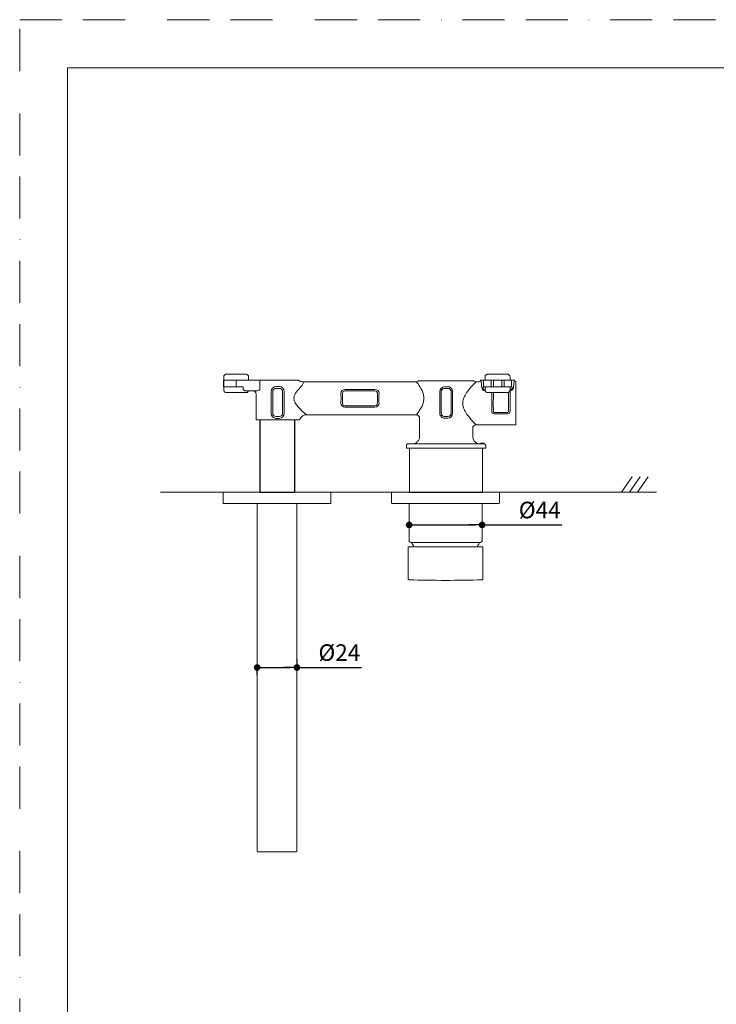
# Model space of a CAD drawing. Units: millimetres. Extents: x 1220 to 2060, y 233 to 1421.
# Drawn here: x 1220 to 1640, y 827 to 1421 of the extents above; entities that cross this region are included whole.
import ezdxf

# ---------------------------------------------------------------- set-up
doc = ezdxf.new("R2010")
doc.units = ezdxf.units.MM
doc.header["$LTSCALE"] = 2
doc.header["$PDMODE"] = 1
doc.header["$PDSIZE"] = -2
doc.linetypes.add('BORDER', pattern=[44.45, 12.7, -6.35, 12.7, -6.35, 0, -6.35])
doc.layers.add('BORDER', color=4, linetype='BORDER', lineweight=20, plot=False)
for name, color, linetype, lineweight in [('DIM', 3, 'Continuous', 13), ('MODEL', 7, 'Continuous', 20), ('TEMPLATE', 7, 'Continuous', 20)]:
    doc.layers.add(name, color=color, linetype=linetype, lineweight=lineweight)
doc.styles.add('ＭＳ ゴシック', font='msgothic.ttc', dxfattribs={"bigfont": 'ＭＳ ゴシック'})
doc.dimstyles.new('tfrom線あり', dxfattribs={"dimtxt": 10, "dimasz": 4, "dimexe": 0, "dimexo": 5, "dimgap": 4, "dimtad": 1, "dimdec": 0, "dimzin": 11, "dimdsep": 46, "dimtxsty": 'ＭＳ ゴシック', "dimblk": 'DOT', "dimcen": 0, "dimazin": 0, "dimtfac": 1, "dimtdec": 1, "dimtix": 1, "dimtofl": 0, "dimtmove": 0, "dimatfit": 0, "dimldrblk": 'DOT', "dimfxl": 1, "dimfrac": 2, "dimtolj": 1, "dimtzin": 11, "dimarcsym": 0})

# ---------------------------------------------------------------- blocks, each defined once
blk = doc.blocks.new('_DOT')
at = {"color": 0, "linetype": 'ByBlock', "lineweight": -2}
blk.add_line((-0.5, 0), (-1, 0), dxfattribs=at)
at = {"color": 0, "linetype": 'ByBlock', "lineweight": -2, "const_width": 0.5}
blk.add_lwpolyline([(-0.25, 0, 1), (0.25, 0, 1)], format="xyb", close=True, dxfattribs=at)
blk = doc.blocks.new('*D346')
at = {"layer": 'Defpoints', "color": 0}
for p in [(1363.02, 1030.92), (1387.02, 1030.57), (1387.02, 1030.5)]:
    blk.add_point(p, dxfattribs=at)
at = {"layer": 'DIM', "color": 0, "lineweight": -2}
for p, q in [((1387.02, 1035.5), (1387.02, 1030.57)), ((1363.02, 1025.92), (1363.02, 1030.57)), ((1367.02, 1030.57), (1383.02, 1030.57)), ((1383.02, 1030.57), (1379.02, 1030.57)), ((1387.02, 1030.57), (1426, 1030.57))]:
    blk.add_line(p, q, dxfattribs=at)
at = {"layer": 'DIM', "color": 0, "lineweight": -2, "xscale": 4, "yscale": 4, "zscale": 4, "rotation": 180}
blk.add_blockref('_DOT', (1363.02, 1030.57), dxfattribs=at)
at = {"layer": 'DIM', "color": 0, "lineweight": -2, "xscale": 4, "yscale": 4, "zscale": 4}
blk.add_blockref('_DOT', (1387.02, 1030.57), dxfattribs=at)
at = {"layer": 'DIM', "color": 0, "insert": (1412.6, 1039.57), "char_height": 10, "attachment_point": 5, "style": 'ＭＳ ゴシック'}
blk.add_mtext('\\A1;%%C24', dxfattribs=at)
blk = doc.blocks.new('*D356')
at = {"layer": 'Defpoints', "color": 0}
for p in [(1454.63, 1122.29), (1498.63, 1122.01), (1498.63, 1116.57)]:
    blk.add_point(p, dxfattribs=at)
at = {"layer": 'DIM', "color": 0, "lineweight": -2}
for p, q in [((1454.63, 1117.29), (1454.63, 1116.57)), ((1498.63, 1117.01), (1498.63, 1116.57)), ((1458.63, 1116.57), (1494.63, 1116.57)), ((1494.63, 1116.57), (1490.63, 1116.57)), ((1498.63, 1116.57), (1546.78, 1116.57))]:
    blk.add_line(p, q, dxfattribs=at)
at = {"layer": 'DIM', "color": 0, "lineweight": -2, "xscale": 4, "yscale": 4, "zscale": 4, "rotation": 180}
blk.add_blockref('_DOT', (1454.63, 1116.57), dxfattribs=at)
at = {"layer": 'DIM', "color": 0, "lineweight": -2, "xscale": 4, "yscale": 4, "zscale": 4}
blk.add_blockref('_DOT', (1498.63, 1116.57), dxfattribs=at)
at = {"layer": 'DIM', "color": 0, "insert": (1533.38, 1125.57), "char_height": 10, "attachment_point": 5, "style": 'ＭＳ ゴシック'}
blk.add_mtext('\\A1;%%c44', dxfattribs=at)

msp = doc.modelspace()

# ---------------------------------------------------------------- linework, layer by layer
for p, q in [((1364.77, 1136.43), (1364.77, 1179.96)), ((1385.77, 1136.43), (1385.77, 1179.96)), ((1364.77, 1136.43), (1385.77, 1136.43)), ((1454.35, 1136.43), (1498.88, 1136.43))]:
    msp.add_line(p, q)
at = {"layer": 'BORDER'}
msp.add_lwpolyline([(1219.85, 233.37), (1219.85, 1421.37), (2059.85, 1421.37), (2059.85, 233.37)], close=True, dxfattribs=at)
at = {"layer": 'MODEL'}
for p, q in [((1342.89, 1205.96), (1342.89, 1203.96)), ((1344.8, 1207.46), (1344.39, 1207.46)), ((1344.81, 1207.46), (1344.8, 1207.46)), ((1344.88, 1207.46), (1344.81, 1207.46)), ((1344.93, 1207.46), (1344.88, 1207.46)), ((1345, 1207.46), (1344.93, 1207.46)), ((1345.06, 1207.46), (1345, 1207.46)), ((1345.14, 1207.46), (1345.06, 1207.46)), ((1345.21, 1207.46), (1345.14, 1207.46)), ((1345.3, 1207.46), (1345.21, 1207.46)), ((1345.37, 1207.46), (1345.3, 1207.46)), ((1345.46, 1207.46), (1345.37, 1207.46)), ((1345.54, 1207.46), (1345.46, 1207.46)), ((1345.65, 1207.46), (1345.54, 1207.46)), ((1345.73, 1207.46), (1345.65, 1207.46)), ((1345.84, 1207.46), (1345.73, 1207.46)), ((1345.93, 1207.46), (1345.84, 1207.46)), ((1346.05, 1207.46), (1345.93, 1207.46)), ((1346.15, 1207.46), (1346.05, 1207.46)), ((1346.27, 1207.46), (1346.15, 1207.46)), ((1346.31, 1207.46), (1346.27, 1207.46)), ((1346.75, 1207.46), (1346.31, 1207.46)), ((1346.84, 1207.46), (1346.75, 1207.46)), ((1346.93, 1207.46), (1346.84, 1207.46)), ((1347.04, 1207.46), (1346.93, 1207.46)), ((1347.52, 1207.46), (1347.04, 1207.46)), ((1348.06, 1207.46), (1347.52, 1207.46)), ((1348.2, 1207.46), (1348.06, 1207.46)), ((1348.37, 1207.46), (1348.2, 1207.46)), ((1348.55, 1207.46), (1348.37, 1207.46)), ((1348.62, 1207.46), (1348.55, 1207.46)), ((1348.74, 1207.46), (1348.62, 1207.46)), ((1348.92, 1207.46), (1348.74, 1207.46)), ((1349.02, 1207.46), (1348.92, 1207.46)), ((1349.19, 1207.46), (1349.02, 1207.46)), ((1349.3, 1207.46), (1349.19, 1207.46)), ((1349.47, 1207.46), (1349.3, 1207.46)), ((1349.66, 1207.46), (1349.47, 1207.46)), ((1349.75, 1207.46), (1349.66, 1207.46)), ((1349.85, 1207.46), (1349.75, 1207.46)), ((1350.03, 1207.46), (1349.85, 1207.46)), ((1350.12, 1207.46), (1350.03, 1207.46)), ((1350.3, 1207.46), (1350.12, 1207.46)), ((1350.39, 1207.46), (1350.3, 1207.46)), ((1350.56, 1207.46), (1350.39, 1207.46)), ((1350.75, 1207.46), (1350.56, 1207.46)), ((1350.82, 1207.46), (1350.75, 1207.46)), ((1351.03, 1207.46), (1350.82, 1207.46)), ((1351.12, 1207.46), (1351.03, 1207.46)), ((1351.2, 1207.46), (1351.12, 1207.46)), ((1351.36, 1207.46), (1351.2, 1207.46)), ((1351.48, 1207.46), (1351.36, 1207.46)), ((1351.63, 1207.46), (1351.48, 1207.46)), ((1352.15, 1207.46), (1351.63, 1207.46)), ((1352.23, 1207.46), (1352.15, 1207.46)), ((1352.4, 1207.46), (1352.23, 1207.46)), ((1352.58, 1207.46), (1352.4, 1207.46)), ((1352.6, 1207.46), (1352.58, 1207.46)), ((1352.75, 1207.46), (1352.6, 1207.46)), ((1353.22, 1207.46), (1352.75, 1207.46)), ((1353.36, 1207.46), (1353.22, 1207.46)), ((1353.49, 1207.46), (1353.36, 1207.46)), ((1353.62, 1207.46), (1353.49, 1207.46)), ((1353.74, 1207.46), (1353.62, 1207.46)), ((1353.84, 1207.46), (1353.74, 1207.46)), ((1354.23, 1207.46), (1353.84, 1207.46)), ((1354.32, 1207.46), (1354.23, 1207.46)), ((1354.46, 1207.46), (1354.32, 1207.46)), ((1354.51, 1207.46), (1354.46, 1207.46)), ((1354.68, 1207.46), (1354.51, 1207.46)), ((1354.73, 1207.46), (1354.68, 1207.46)), ((1354.89, 1207.46), (1354.73, 1207.46)), ((1354.93, 1207.46), (1354.89, 1207.46)), ((1355.08, 1207.46), (1354.93, 1207.46)), ((1355.13, 1207.46), (1355.08, 1207.46)), ((1355.27, 1207.46), (1355.13, 1207.46)), ((1355.31, 1207.46), (1355.27, 1207.46)), ((1355.44, 1207.46), (1355.31, 1207.46)), ((1355.48, 1207.46), (1355.44, 1207.46)), ((1355.59, 1207.46), (1355.48, 1207.46)), ((1355.64, 1207.46), (1355.59, 1207.46)), ((1355.74, 1207.46), (1355.64, 1207.46)), ((1355.78, 1207.46), (1355.74, 1207.46)), ((1355.86, 1207.46), (1355.78, 1207.46)), ((1355.9, 1207.46), (1355.86, 1207.46)), ((1355.98, 1207.46), (1355.9, 1207.46)), ((1356.01, 1207.46), (1355.98, 1207.46)), ((1356.07, 1207.46), (1356.01, 1207.46)), ((1356.11, 1207.46), (1356.07, 1207.46)), ((1356.16, 1207.46), (1356.11, 1207.46)), ((1356.19, 1207.46), (1356.16, 1207.46)), ((1356.23, 1207.46), (1356.19, 1207.46)), ((1356.25, 1207.46), (1356.23, 1207.46)), ((1356.31, 1207.46), (1356.25, 1207.46)), ((1356.33, 1207.46), (1356.31, 1207.46)), ((1356.35, 1207.46), (1356.33, 1207.46)), ((1356.37, 1207.46), (1356.35, 1207.46)), ((1356.35, 1207.46), (1356.35, 1207.46)), ((1356.38, 1207.46), (1356.37, 1207.46)), ((1357.89, 1203.96), (1357.89, 1205.96)), ((1500.49, 1205.96), (1500.49, 1203.96)), ((1502.4, 1207.46), (1501.99, 1207.46)), ((1502.41, 1207.46), (1502.4, 1207.46)), ((1502.46, 1207.46), (1502.41, 1207.46)), ((1502.51, 1207.46), (1502.46, 1207.46)), ((1503.29, 1207.46), (1502.51, 1207.46)), ((1503.3, 1207.46), (1503.29, 1207.46)), ((1503.41, 1207.46), (1503.3, 1207.46)), ((1503.5, 1207.46), (1503.41, 1207.46)), ((1503.62, 1207.46), (1503.5, 1207.46)), ((1503.71, 1207.46), (1503.62, 1207.46)), ((1503.83, 1207.46), (1503.71, 1207.46)), ((1503.93, 1207.46), (1503.83, 1207.46)), ((1504.3, 1207.46), (1503.93, 1207.46)), ((1504.1, 1207.46), (1504.06, 1207.46)), ((1504.4, 1207.46), (1504.3, 1207.46)), ((1504.53, 1207.46), (1504.4, 1207.46)), ((1504.64, 1207.46), (1504.53, 1207.46)), ((1505.07, 1207.46), (1504.64, 1207.46)), ((1505.7, 1207.46), (1505.07, 1207.46)), ((1505.89, 1207.46), (1505.7, 1207.46)), ((1505.97, 1207.46), (1505.89, 1207.46)), ((1506.15, 1207.46), (1505.97, 1207.46)), ((1506.24, 1207.46), (1506.15, 1207.46)), ((1506.46, 1207.46), (1506.24, 1207.46)), ((1506.52, 1207.46), (1506.46, 1207.46)), ((1506.74, 1207.46), (1506.52, 1207.46)), ((1506.79, 1207.46), (1506.74, 1207.46)), ((1506.9, 1207.46), (1506.79, 1207.46)), ((1507.06, 1207.46), (1506.9, 1207.46)), ((1507.26, 1207.46), (1507.06, 1207.46)), ((1507.33, 1207.46), (1507.26, 1207.46)), ((1507.55, 1207.46), (1507.33, 1207.46)), ((1507.63, 1207.46), (1507.55, 1207.46)), ((1507.72, 1207.46), (1507.63, 1207.46)), ((1507.9, 1207.46), (1507.72, 1207.46)), ((1507.99, 1207.46), (1507.9, 1207.46)), ((1508.16, 1207.46), (1507.99, 1207.46)), ((1508.35, 1207.46), (1508.16, 1207.46)), ((1508.42, 1207.46), (1508.35, 1207.46)), ((1508.63, 1207.46), (1508.42, 1207.46)), ((1508.72, 1207.46), (1508.63, 1207.46)), ((1508.8, 1207.46), (1508.72, 1207.46)), ((1508.96, 1207.46), (1508.8, 1207.46)), ((1509.18, 1207.46), (1508.96, 1207.46)), ((1509.23, 1207.46), (1509.18, 1207.46)), ((1509.73, 1207.46), (1509.23, 1207.46)), ((1509.83, 1207.46), (1509.73, 1207.46)), ((1510, 1207.46), (1509.83, 1207.46)), ((1510.08, 1207.46), (1510, 1207.46)), ((1510.28, 1207.46), (1510.08, 1207.46)), ((1510.36, 1207.46), (1510.28, 1207.46)), ((1510.82, 1207.46), (1510.36, 1207.46)), ((1510.96, 1207.46), (1510.82, 1207.46)), ((1511.08, 1207.46), (1510.96, 1207.46)), ((1511.22, 1207.46), (1511.08, 1207.46)), ((1511.34, 1207.46), (1511.22, 1207.46)), ((1511.44, 1207.46), (1511.34, 1207.46)), ((1511.83, 1207.46), (1511.44, 1207.46)), ((1511.92, 1207.46), (1511.83, 1207.46)), ((1512.05, 1207.46), (1511.87, 1207.46)), ((1512.14, 1207.46), (1512.05, 1207.46)), ((1512.28, 1207.46), (1512.14, 1207.46)), ((1512.36, 1207.46), (1512.28, 1207.46)), ((1512.49, 1207.46), (1512.36, 1207.46)), ((1512.57, 1207.46), (1512.49, 1207.46)), ((1512.68, 1207.46), (1512.57, 1207.46)), ((1512.76, 1207.46), (1512.68, 1207.46)), ((1512.86, 1207.46), (1512.76, 1207.46)), ((1512.94, 1207.46), (1512.86, 1207.46)), ((1513.03, 1207.46), (1512.94, 1207.46)), ((1513.11, 1207.46), (1513.03, 1207.46)), ((1513.19, 1207.46), (1513.11, 1207.46)), ((1513.26, 1207.46), (1513.19, 1207.46)), ((1513.33, 1207.46), (1513.26, 1207.46)), ((1513.4, 1207.46), (1513.33, 1207.46)), ((1513.46, 1207.46), (1513.4, 1207.46)), ((1513.52, 1207.46), (1513.46, 1207.46)), ((1513.58, 1207.46), (1513.52, 1207.46)), ((1513.63, 1207.46), (1513.58, 1207.46)), ((1513.67, 1207.46), (1513.63, 1207.46)), ((1513.72, 1207.46), (1513.67, 1207.46)), ((1513.76, 1207.46), (1513.72, 1207.46)), ((1513.8, 1207.46), (1513.76, 1207.46)), ((1513.83, 1207.46), (1513.8, 1207.46)), ((1513.96, 1207.46), (1513.83, 1207.46)), ((1513.97, 1207.46), (1513.96, 1207.46)), ((1513.98, 1207.46), (1513.97, 1207.46)), ((1515.49, 1203.96), (1515.49, 1205.96)), ((1342.76, 1203.96), (1342.76, 1199.96)), ((1342.87, 1203.96), (1342.76, 1203.96)), ((1350.39, 1203.96), (1342.87, 1203.96)), ((1342.87, 1203.96), (1342.87, 1199.96)), ((1342.87, 1199.96), (1350.39, 1199.96)), ((1342.89, 1199.96), (1342.89, 1197.96)), ((1364.92, 1203.96), (1350.39, 1203.96)), ((1350.39, 1199.96), (1350.39, 1203.96)), ((1354.63, 1199.96), (1350.39, 1199.96)), ((1354.63, 1199.96), (1354.63, 1198.46)), ((1364.68, 1198.46), (1364.68, 1202.96)), ((1369.11, 1203.96), (1364.92, 1203.96)), ((1374.36, 1200.06), (1376.42, 1200.06)), ((1390.55, 1202.96), (1458.99, 1202.96)), ((1476.04, 1199.96), (1477.93, 1199.96)), ((1493.33, 1203.46), (1490.3, 1203.46)), ((1494.99, 1202.96), (1496.72, 1202.96)), ((1499.51, 1203.96), (1497.75, 1203.96)), ((1499.51, 1199.96), (1499.21, 1199.96)), ((1499.21, 1199.46), (1499.21, 1199.96)), ((1504.02, 1203.96), (1499.51, 1203.96)), ((1499.51, 1203.96), (1499.51, 1199.96)), ((1504.02, 1199.96), (1499.51, 1199.96)), ((1500.49, 1199.96), (1500.49, 1197.96)), ((1505.41, 1203.96), (1504.02, 1203.96)), ((1504.02, 1203.96), (1504.02, 1199.96)), ((1505.41, 1199.96), (1504.03, 1199.96)), ((1505.41, 1203.96), (1510.56, 1203.96)), ((1510.57, 1199.96), (1505.41, 1199.96)), ((1505.49, 1199.96), (1505.49, 1203.96)), ((1510.49, 1203.96), (1510.49, 1199.96)), ((1511.95, 1203.96), (1510.56, 1203.96)), ((1511.95, 1199.96), (1510.57, 1199.96)), ((1516.47, 1203.96), (1511.95, 1203.96)), ((1511.95, 1203.96), (1511.95, 1199.96)), ((1516.47, 1199.96), (1511.95, 1199.96)), ((1515.49, 1199.96), (1515.49, 1197.96)), ((1518.25, 1203.96), (1516.47, 1203.96)), ((1516.47, 1199.96), (1516.47, 1203.96)), ((1516.76, 1199.96), (1516.47, 1199.96)), ((1516.76, 1199.96), (1516.76, 1199.46)), ((1518.25, 1203.92), (1518.25, 1203.96)), ((1518.99, 1202.95), (1518.99, 1202.45)), ((1518.99, 1202.45), (1518.99, 1176.96)), ((1344.42, 1196.46), (1344.39, 1196.46)), ((1344.42, 1196.46), (1344.44, 1196.46)), ((1344.46, 1196.46), (1344.44, 1196.46)), ((1344.46, 1196.46), (1344.49, 1196.46)), ((1344.51, 1196.46), (1344.49, 1196.46)), ((1344.51, 1196.46), (1344.55, 1196.46)), ((1344.58, 1196.46), (1344.55, 1196.46)), ((1344.58, 1196.46), (1344.62, 1196.46)), ((1344.65, 1196.46), (1344.62, 1196.46)), ((1344.65, 1196.46), (1344.71, 1196.46)), ((1344.75, 1196.46), (1344.71, 1196.46)), ((1344.75, 1196.46), (1344.81, 1196.46)), ((1344.86, 1196.46), (1344.81, 1196.46)), ((1344.86, 1196.46), (1344.93, 1196.46)), ((1344.98, 1196.46), (1344.93, 1196.46)), ((1344.98, 1196.46), (1345.06, 1196.46)), ((1345.12, 1196.46), (1345.06, 1196.46)), ((1345.12, 1196.46), (1345.21, 1196.46)), ((1345.27, 1196.46), (1345.21, 1196.46)), ((1345.27, 1196.46), (1345.37, 1196.46)), ((1345.43, 1196.46), (1345.37, 1196.46)), ((1345.43, 1196.46), (1345.54, 1196.46)), ((1345.62, 1196.46), (1345.54, 1196.46)), ((1345.62, 1196.46), (1345.73, 1196.46)), ((1345.81, 1196.46), (1345.73, 1196.46)), ((1345.81, 1196.46), (1345.93, 1196.46)), ((1346.02, 1196.46), (1345.93, 1196.46)), ((1346.02, 1196.46), (1346.15, 1196.46)), ((1346.75, 1196.46), (1346.15, 1196.46)), ((1346.75, 1196.46), (1346.85, 1196.46)), ((1346.95, 1196.46), (1346.85, 1196.46)), ((1346.95, 1196.46), (1347.16, 1196.46)), ((1347.28, 1196.46), (1347.16, 1196.46)), ((1347.28, 1196.46), (1347.42, 1196.46)), ((1347.47, 1196.46), (1347.42, 1196.46)), ((1347.47, 1196.46), (1347.63, 1196.46)), ((1347.74, 1196.46), (1347.63, 1196.46)), ((1347.74, 1196.46), (1347.9, 1196.46)), ((1348.1, 1196.46), (1347.9, 1196.46)), ((1348.1, 1196.46), (1348.2, 1196.46)), ((1348.37, 1196.46), (1348.2, 1196.46)), ((1348.37, 1196.46), (1348.46, 1196.46)), ((1348.64, 1196.46), (1348.46, 1196.46)), ((1348.64, 1196.46), (1348.74, 1196.46)), ((1348.92, 1196.46), (1348.74, 1196.46)), ((1348.92, 1196.46), (1349.02, 1196.46)), ((1349.19, 1196.46), (1349.02, 1196.46)), ((1349.19, 1196.46), (1349.3, 1196.46)), ((1349.46, 1196.46), (1349.3, 1196.46)), ((1349.46, 1196.46), (1349.57, 1196.46)), ((1349.73, 1196.46), (1349.57, 1196.46)), ((1349.73, 1196.46), (1349.85, 1196.46)), ((1350.03, 1196.46), (1349.85, 1196.46)), ((1350.03, 1196.46), (1350.24, 1196.46)), ((1350.27, 1196.46), (1350.24, 1196.46)), ((1350.27, 1196.46), (1350.39, 1196.46)), ((1350.53, 1196.46), (1350.39, 1196.46)), ((1350.53, 1196.46), (1350.75, 1196.46)), ((1350.93, 1196.46), (1350.75, 1196.46)), ((1350.93, 1196.46), (1351.04, 1196.46)), ((1351.16, 1196.46), (1351.04, 1196.46)), ((1351.16, 1196.46), (1351.31, 1196.46)), ((1351.48, 1196.46), (1351.31, 1196.46)), ((1351.48, 1196.46), (1351.58, 1196.46)), ((1351.76, 1196.46), (1351.58, 1196.46)), ((1351.76, 1196.46), (1351.86, 1196.46)), ((1352.04, 1196.46), (1351.86, 1196.46)), ((1352.04, 1196.46), (1352.13, 1196.46)), ((1352.2, 1196.46), (1352.13, 1196.46)), ((1352.2, 1196.46), (1352.4, 1196.46)), ((1352.48, 1196.46), (1352.4, 1196.46)), ((1352.48, 1196.46), (1352.68, 1196.46)), ((1352.76, 1196.46), (1352.68, 1196.46)), ((1352.76, 1196.46), (1352.91, 1196.46)), ((1353.07, 1196.46), (1352.91, 1196.46)), ((1353.07, 1196.46), (1353.22, 1196.46)), ((1353.36, 1196.46), (1353.22, 1196.46)), ((1353.36, 1196.46), (1353.47, 1196.46)), ((1353.84, 1196.46), (1353.47, 1196.46)), ((1353.84, 1196.46), (1353.94, 1196.46)), ((1354.11, 1196.46), (1353.94, 1196.46)), ((1354.11, 1196.46), (1354.22, 1196.46)), ((1354.32, 1196.46), (1354.22, 1196.46)), ((1354.32, 1196.46), (1354.45, 1196.46)), ((1354.54, 1196.46), (1354.45, 1196.46)), ((1354.54, 1196.46), (1354.67, 1196.46)), ((1354.76, 1196.46), (1354.67, 1196.46)), ((1354.76, 1196.46), (1354.88, 1196.46)), ((1354.97, 1196.46), (1354.88, 1196.46)), ((1354.97, 1196.46), (1355.07, 1196.46)), ((1355.16, 1196.46), (1355.07, 1196.46)), ((1355.16, 1196.46), (1355.26, 1196.46)), ((1355.34, 1196.46), (1355.26, 1196.46)), ((1355.34, 1196.46), (1355.43, 1196.46)), ((1355.51, 1196.46), (1355.43, 1196.46)), ((1355.51, 1196.46), (1355.59, 1196.46)), ((1355.66, 1196.46), (1355.59, 1196.46)), ((1355.66, 1196.46), (1355.73, 1196.46)), ((1355.8, 1196.46), (1355.73, 1196.46)), ((1355.8, 1196.46), (1356.39, 1196.46)), ((1356.22, 1197.46), (1362.4, 1197.46)), ((1362.39, 1195.46), (1362.39, 1179.96)), ((1371.56, 1183.83), (1371.56, 1197.08)), ((1372.39, 1183.95), (1372.39, 1196.96)), ((1374.39, 1198.96), (1376.39, 1198.96)), ((1378.39, 1196.96), (1378.39, 1183.95)), ((1379.22, 1197.08), (1379.22, 1183.83)), ((1414.47, 1189.94), (1414.47, 1195.97)), ((1415.93, 1198.25), (1434.05, 1198.25)), ((1434.01, 1197.47), (1415.97, 1197.47)), ((1435.51, 1195.97), (1435.51, 1189.94)), ((1473.21, 1183.94), (1473.21, 1196.98)), ((1473.97, 1196.98), (1473.99, 1196.96)), ((1473.97, 1196.98), (1473.97, 1183.94)), ((1473.99, 1196.96), (1473.99, 1183.95)), ((1475.99, 1198.96), (1477.99, 1198.96)), ((1480.01, 1196.98), (1479.99, 1196.96)), ((1479.99, 1183.95), (1479.99, 1196.96)), ((1480.01, 1183.94), (1480.01, 1196.98)), ((1480.77, 1196.98), (1480.77, 1183.94)), ((1502, 1196.46), (1501.99, 1196.46)), ((1502, 1196.46), (1502.1, 1196.46)), ((1502.12, 1196.46), (1502.1, 1196.46)), ((1502.12, 1196.46), (1502.15, 1196.46)), ((1502.19, 1196.46), (1502.15, 1196.46)), ((1502.19, 1196.46), (1502.22, 1196.46)), ((1502.27, 1196.46), (1502.22, 1196.46)), ((1502.27, 1196.46), (1502.31, 1196.46)), ((1502.37, 1196.46), (1502.31, 1196.46)), ((1502.37, 1196.46), (1502.41, 1196.46)), ((1502.48, 1196.46), (1502.41, 1196.46)), ((1502.48, 1196.46), (1502.53, 1196.46)), ((1502.6, 1196.46), (1502.53, 1196.46)), ((1502.6, 1196.46), (1502.66, 1196.46)), ((1502.74, 1196.46), (1502.66, 1196.46)), ((1502.74, 1196.46), (1502.81, 1196.46)), ((1502.9, 1196.46), (1502.81, 1196.46)), ((1502.9, 1196.46), (1502.97, 1196.46)), ((1503.06, 1196.46), (1502.97, 1196.46)), ((1503.06, 1196.46), (1503.14, 1196.46)), ((1503.25, 1196.46), (1503.14, 1196.46)), ((1503.25, 1196.46), (1503.33, 1196.46)), ((1503.44, 1196.46), (1503.33, 1196.46)), ((1503.44, 1196.46), (1503.53, 1196.46)), ((1503.65, 1196.46), (1503.53, 1196.46)), ((1503.65, 1196.46), (1503.75, 1196.46)), ((1503.87, 1196.46), (1503.75, 1196.46)), ((1503.87, 1196.46), (1504.06, 1196.46)), ((1504.1, 1196.46), (1504.06, 1196.46)), ((1504.07, 1196.46), (1504.21, 1196.46)), ((1504.38, 1196.46), (1504.21, 1196.46)), ((1504.38, 1196.46), (1504.45, 1196.46)), ((1504.62, 1196.46), (1504.45, 1196.46)), ((1504.62, 1196.46), (1504.76, 1196.46)), ((1504.88, 1196.46), (1504.76, 1196.46)), ((1504.88, 1196.46), (1505.02, 1196.46)), ((1505.13, 1196.46), (1505.02, 1196.46)), ((1505.13, 1196.46), (1505.23, 1196.46)), ((1505.4, 1196.46), (1505.23, 1196.46)), ((1505.4, 1196.46), (1505.5, 1196.46)), ((1505.47, 1193.47), (1505.47, 1196.46)), ((1505.7, 1196.46), (1505.5, 1196.46)), ((1505.7, 1196.46), (1505.8, 1196.46)), ((1505.97, 1196.46), (1505.8, 1196.46)), ((1505.97, 1196.46), (1506.06, 1196.46)), ((1506.24, 1196.46), (1506.06, 1196.46)), ((1506.24, 1196.46), (1506.34, 1196.46)), ((1506.52, 1196.46), (1506.34, 1196.46)), ((1506.52, 1196.46), (1506.62, 1196.46)), ((1506.79, 1196.46), (1506.62, 1196.46)), ((1506.79, 1196.46), (1506.9, 1196.46)), ((1507.07, 1196.46), (1506.9, 1196.46)), ((1507.07, 1196.46), (1507.17, 1196.46)), ((1507.39, 1196.46), (1507.17, 1196.46)), ((1507.39, 1196.46), (1507.55, 1196.46)), ((1507.63, 1196.46), (1507.55, 1196.46)), ((1507.63, 1196.46), (1507.81, 1196.46)), ((1507.9, 1196.46), (1507.81, 1196.46)), ((1507.9, 1196.46), (1508.08, 1196.46)), ((1508.16, 1196.46), (1508.08, 1196.46)), ((1508.16, 1196.46), (1508.35, 1196.46)), ((1508.42, 1196.46), (1508.35, 1196.46)), ((1508.42, 1196.46), (1508.63, 1196.46)), ((1508.72, 1196.46), (1508.63, 1196.46)), ((1508.72, 1196.46), (1508.91, 1196.46)), ((1509.08, 1196.46), (1508.91, 1196.46)), ((1509.08, 1196.46), (1509.19, 1196.46)), ((1509.36, 1196.46), (1509.19, 1196.46)), ((1509.36, 1196.46), (1509.46, 1196.46)), ((1509.64, 1196.46), (1509.46, 1196.46)), ((1509.64, 1196.46), (1509.73, 1196.46)), ((1509.8, 1196.46), (1509.73, 1196.46)), ((1509.8, 1196.46), (1510, 1196.46)), ((1510.03, 1196.46), (1510, 1196.46)), ((1510.03, 1196.46), (1510.28, 1196.46)), ((1510.36, 1196.46), (1510.28, 1196.46)), ((1510.36, 1196.46), (1510.51, 1196.46)), ((1510.67, 1196.46), (1510.51, 1196.46)), ((1510.67, 1196.46), (1510.82, 1196.46)), ((1510.96, 1196.46), (1510.82, 1196.46)), ((1510.96, 1196.46), (1511.08, 1196.46)), ((1511.44, 1196.46), (1511.08, 1196.46)), ((1511.44, 1196.46), (1511.54, 1196.46)), ((1511.71, 1196.46), (1511.54, 1196.46)), ((1511.71, 1196.46), (1511.82, 1196.46)), ((1511.92, 1196.46), (1511.82, 1196.46)), ((1511.87, 1196.46), (1511.91, 1196.46)), ((1511.92, 1196.46), (1512.05, 1196.46)), ((1512.14, 1196.46), (1512.05, 1196.46)), ((1512.14, 1196.46), (1512.27, 1196.46)), ((1512.36, 1196.46), (1512.27, 1196.46)), ((1512.36, 1196.46), (1512.48, 1196.46)), ((1512.57, 1196.46), (1512.48, 1196.46)), ((1512.57, 1196.46), (1512.67, 1196.46)), ((1513.62, 1196.46), (1512.67, 1196.46)), ((1513.62, 1196.46), (1513.99, 1196.46)), ((1514.51, 1196.55), (1514.51, 1193.47)), ((1415.97, 1188.44), (1434.01, 1188.44)), ((1458.99, 1182.96), (1392.89, 1182.96)), ((1434.05, 1187.66), (1415.93, 1187.66)), ((1473.97, 1183.94), (1473.99, 1183.95)), ((1479.99, 1183.95), (1480.01, 1183.94)), ((1505.47, 1184.94), (1505.47, 1186.44)), ((1514.05, 1183.64), (1505.93, 1183.64)), ((1514.01, 1184.44), (1505.97, 1184.44)), ((1514.51, 1186.44), (1514.51, 1184.94)), ((1376.42, 1180.85), (1374.36, 1180.85)), ((1374.39, 1181.96), (1376.39, 1181.96)), ((1460.99, 1180.96), (1460.99, 1169.96)), ((1475.99, 1181.96), (1477.99, 1181.96)), ((1477.93, 1180.95), (1476.04, 1180.95)), ((1518.99, 1176.96), (1494.99, 1176.96)), ((1492.99, 1169.96), (1492.99, 1174.96)), ((1452.99, 1164.46), (1452.99, 1162.96)), ((1499.79, 1165.46), (1453.99, 1165.46)), ((1496.99, 1165.46), (1496.99, 1165.48)), ((1499.86, 1165.96), (1497.77, 1165.96)), ((1499.99, 1165.96), (1499.86, 1165.96)), ((1499.99, 1165.44), (1499.99, 1165.96)), ((1500.8, 1162.96), (1500.8, 1164.46)), ((1454.88, 1162.96), (1454.88, 1136.43)), ((1498.88, 1136.43), (1498.88, 1162.96)), ((1582.61, 1136.43), (1589.06, 1145.65)), ((1587.49, 1136.43), (1593.94, 1145.65)), ((1592.37, 1136.43), (1598.81, 1145.65)), ((1304.84, 1136.43), (1603.87, 1136.43)), ((1342.52, 1129.93), (1342.52, 1136.43)), ((1407.51, 1136.43), (1342.52, 1136.43)), ((1407.77, 1136.43), (1342.78, 1136.43)), ((1407.52, 1136.43), (1407.52, 1129.93)), ((1444.12, 1136.43), (1509.11, 1136.43)), ((1444.12, 1129.93), (1444.12, 1136.43)), ((1509.12, 1129.93), (1509.12, 1136.43)), ((1343.02, 1129.43), (1407.02, 1129.43)), ((1363.02, 1128.93), (1363.02, 919.93)), ((1387.02, 1128.93), (1387.02, 919.93)), ((1444.63, 1129.43), (1444.65, 1129.43)), ((1444.65, 1129.43), (1508.62, 1129.43)), ((1454.62, 1129.43), (1454.62, 1107.03)), ((1498.62, 1107.03), (1498.62, 1129.43)), ((1455.62, 1106.03), (1497.62, 1106.03)), ((1456.27, 1105.82), (1456.27, 1106.03)), ((1496.97, 1105.83), (1496.97, 1106.03)), ((1454.12, 1103.13), (1454.12, 1083.92)), ((1499.12, 1083.92), (1499.12, 1103.13)), ((1363.52, 919.43), (1386.52, 919.43))]:
    msp.add_line(p, q, dxfattribs=at)
for points in [[(1342.89, 1205.96), (1342.89, 1206.15), (1342.92, 1206.33), (1342.99, 1206.51)], [(1342.99, 1206.51), (1343.07, 1206.7), (1343.18, 1206.87), (1343.33, 1207.02)], [(1343.33, 1207.02), (1343.48, 1207.17), (1343.64, 1207.27), (1343.84, 1207.35)], [(1343.84, 1207.35), (1343.88, 1207.37), (1343.93, 1207.38), (1343.98, 1207.4)], [(1343.98, 1207.4), (1344.11, 1207.44), (1344.25, 1207.46), (1344.39, 1207.46)], [(1356.39, 1207.46), (1356.58, 1207.46), (1356.76, 1207.42), (1356.94, 1207.35)], [(1356.94, 1207.35), (1357.14, 1207.27), (1357.3, 1207.17), (1357.45, 1207.02)], [(1357.45, 1207.01), (1357.6, 1206.87), (1357.7, 1206.7), (1357.78, 1206.51)], [(1357.78, 1206.51), (1357.85, 1206.33), (1357.89, 1206.15), (1357.89, 1205.96)], [(1500.49, 1205.96), (1500.49, 1206.15), (1500.52, 1206.33), (1500.59, 1206.51)], [(1500.59, 1206.51), (1500.67, 1206.7), (1500.78, 1206.87), (1500.93, 1207.02)], [(1500.93, 1207.02), (1501.08, 1207.17), (1501.24, 1207.27), (1501.44, 1207.35)], [(1501.44, 1207.35), (1501.48, 1207.37), (1501.53, 1207.38), (1501.58, 1207.4)], [(1501.58, 1207.4), (1501.71, 1207.44), (1501.85, 1207.46), (1501.99, 1207.46)], [(1513.99, 1207.46), (1514.18, 1207.46), (1514.36, 1207.42), (1514.54, 1207.35)], [(1514.54, 1207.35), (1514.74, 1207.27), (1514.9, 1207.17), (1515.05, 1207.02)], [(1515.05, 1207.01), (1515.2, 1206.87), (1515.3, 1206.7), (1515.38, 1206.51)], [(1515.38, 1206.51), (1515.45, 1206.33), (1515.49, 1206.15), (1515.49, 1205.96)], [(1364.68, 1202.96), (1364.68, 1203.32), (1364.75, 1203.63), (1364.92, 1203.96)], [(1371.56, 1197.08), (1371.56, 1198.65), (1372.73, 1200.07), (1374.36, 1200.06)], [(1376.42, 1200.06), (1378.05, 1200.07), (1379.22, 1198.65), (1379.22, 1197.08)], [(1387.39, 1203.96), (1387.6, 1203.96), (1387.78, 1203.9), (1387.96, 1203.78)], [(1390.55, 1202.96), (1389.56, 1202.96), (1388.77, 1203.21), (1387.96, 1203.77)], [(1390.14, 1200.72), (1389.92, 1200.4), (1389.66, 1200.12), (1389.39, 1199.85)], [(1390.6, 1201.57), (1390.49, 1201.26), (1390.33, 1200.98), (1390.14, 1200.72)], [(1390.55, 1202.96), (1390.61, 1202.86), (1390.66, 1202.76), (1390.69, 1202.66)], [(1390.74, 1202.35), (1390.76, 1202.08), (1390.7, 1201.82), (1390.6, 1201.57)], [(1390.69, 1202.66), (1390.72, 1202.56), (1390.74, 1202.45), (1390.74, 1202.35)], [(1461, 1200.2), (1460.38, 1201.16), (1459.7, 1202.07), (1458.99, 1202.96)], [(1460.09, 1203.29), (1459.75, 1203.06), (1459.41, 1202.96), (1459, 1202.96)], [(1460.1, 1203.29), (1460.27, 1203.41), (1460.44, 1203.46), (1460.65, 1203.46)], [(1463.29, 1203.46), (1462.41, 1203.46), (1461.53, 1203.46), (1460.65, 1203.46)], [(1462.44, 1197.65), (1462.03, 1198.54), (1461.53, 1199.39), (1461, 1200.2)], [(1490.3, 1203.46), (1481.3, 1203.46), (1472.29, 1203.46), (1463.29, 1203.46)], [(1473.21, 1196.98), (1473.21, 1198.55), (1474.41, 1199.96), (1476.04, 1199.96)], [(1477.93, 1199.96), (1478.03, 1199.96), (1478.13, 1199.96), (1478.22, 1199.94)], [(1478.22, 1199.94), (1478.31, 1199.93), (1478.4, 1199.92), (1478.49, 1199.9)], [(1478.49, 1199.9), (1478.68, 1199.86), (1478.87, 1199.8), (1479.05, 1199.72)], [(1494.99, 1202.96), (1493.69, 1201.61), (1492.42, 1200.23), (1491.23, 1198.79)], [(1493.88, 1203.29), (1493.71, 1203.41), (1493.54, 1203.46), (1493.33, 1203.46)], [(1493.88, 1203.29), (1494.23, 1203.06), (1494.57, 1202.96), (1494.99, 1202.96)], [(1497.72, 1203.96), (1497.72, 1203.4), (1497.27, 1202.96), (1496.72, 1202.96)], [(1497.72, 1203.96), (1497.74, 1203.95), (1497.76, 1203.95), (1497.77, 1203.93)], [(1497.77, 1203.93), (1497.79, 1203.92), (1497.81, 1203.9), (1497.82, 1203.87)], [(1497.82, 1203.87), (1497.87, 1203.8), (1497.89, 1203.73), (1497.92, 1203.65)], [(1497.92, 1203.65), (1498.01, 1203.35), (1498.06, 1203.05), (1498.11, 1202.75)], [(1498.11, 1202.75), (1498.19, 1202.28), (1498.24, 1201.8), (1498.29, 1201.32)], [(1498.29, 1201.32), (1498.35, 1200.7), (1498.39, 1200.08), (1498.43, 1199.46)], [(1517.54, 1199.46), (1517.57, 1199.9), (1517.6, 1200.34), (1517.64, 1200.78)], [(1517.64, 1200.78), (1517.67, 1201.14), (1517.71, 1201.51), (1517.75, 1201.87)], [(1517.75, 1201.87), (1517.78, 1202.17), (1517.82, 1202.46), (1517.87, 1202.76)], [(1517.87, 1202.76), (1517.9, 1202.98), (1517.94, 1203.19), (1517.99, 1203.41)], [(1517.99, 1203.41), (1518.02, 1203.52), (1518.05, 1203.93), (1518.25, 1203.92)], [(1518.99, 1202.95), (1518.55, 1203.07), (1518.25, 1203.47), (1518.25, 1203.92)], [(1342.99, 1197.4), (1342.92, 1197.58), (1342.89, 1197.76), (1342.89, 1197.96)], [(1343.33, 1196.9), (1343.18, 1197.04), (1343.07, 1197.21), (1343, 1197.4)], [(1343.84, 1196.56), (1343.64, 1196.64), (1343.48, 1196.75), (1343.33, 1196.9)], [(1344.39, 1196.46), (1344.2, 1196.46), (1344.02, 1196.49), (1343.84, 1196.56)], [(1354.63, 1198.46), (1354.63, 1198.39), (1354.64, 1198.33), (1354.66, 1198.27)], [(1354.66, 1198.27), (1354.68, 1198.22), (1354.71, 1198.16), (1354.75, 1198.12)], [(1354.75, 1198.12), (1354.84, 1197.98), (1354.98, 1197.87), (1355.12, 1197.78)], [(1355.12, 1197.78), (1355.29, 1197.68), (1355.47, 1197.6), (1355.66, 1197.54)], [(1355.66, 1197.54), (1355.84, 1197.49), (1356.03, 1197.46), (1356.22, 1197.46)], [(1356.8, 1196.51), (1356.66, 1196.47), (1356.53, 1196.46), (1356.39, 1196.46)], [(1356.94, 1196.56), (1356.89, 1196.54), (1356.85, 1196.53), (1356.8, 1196.51)], [(1357.45, 1196.9), (1357.3, 1196.75), (1357.14, 1196.64), (1356.94, 1196.56)], [(1357.78, 1197.4), (1357.71, 1197.21), (1357.6, 1197.04), (1357.45, 1196.9)], [(1357.8, 1197.46), (1357.8, 1197.44), (1357.79, 1197.42), (1357.78, 1197.4)], [(1362.39, 1195.46), (1362.39, 1196.53), (1361.54, 1197.42), (1360.46, 1197.45)], [(1362.4, 1197.46), (1362.52, 1197.46), (1362.65, 1197.46), (1362.77, 1197.48)], [(1362.77, 1197.48), (1362.92, 1197.49), (1363.07, 1197.51), (1363.21, 1197.55)], [(1363.21, 1197.55), (1363.47, 1197.6), (1363.72, 1197.68), (1363.97, 1197.78)], [(1363.97, 1197.78), (1364.15, 1197.86), (1364.33, 1197.96), (1364.48, 1198.1)], [(1364.48, 1198.1), (1364.54, 1198.15), (1364.6, 1198.21), (1364.63, 1198.28)], [(1364.63, 1198.28), (1364.66, 1198.34), (1364.68, 1198.4), (1364.68, 1198.46)], [(1372.39, 1196.96), (1372.39, 1198.06), (1373.28, 1198.96), (1374.39, 1198.96)], [(1376.39, 1198.96), (1377.49, 1198.96), (1378.39, 1198.06), (1378.39, 1196.96)], [(1385.89, 1195.56), (1385.59, 1194.99), (1385.36, 1194.38), (1385.25, 1193.75)], [(1387.21, 1197.51), (1386.71, 1196.9), (1386.25, 1196.26), (1385.89, 1195.56)], [(1389.39, 1199.85), (1388.62, 1199.11), (1387.88, 1198.34), (1387.21, 1197.51)], [(1413.47, 1195.9), (1413.5, 1197.23), (1414.62, 1198.25), (1415.93, 1198.25)], [(1413.47, 1195.83), (1413.47, 1195.85), (1413.47, 1195.87), (1413.47, 1195.9)], [(1413.61, 1192.96), (1413.61, 1193.92), (1413.49, 1194.87), (1413.47, 1195.83)], [(1414.47, 1195.97), (1414.47, 1196.8), (1415.14, 1197.47), (1415.97, 1197.47)], [(1434.01, 1197.47), (1434.83, 1197.47), (1435.51, 1196.8), (1435.51, 1195.97)], [(1434.05, 1198.25), (1435.36, 1198.25), (1436.48, 1197.23), (1436.5, 1195.9)], [(1436.5, 1195.83), (1436.49, 1194.87), (1436.37, 1193.92), (1436.37, 1192.96)], [(1436.5, 1195.9), (1436.5, 1195.87), (1436.5, 1195.85), (1436.5, 1195.83)], [(1463.27, 1195.31), (1463.08, 1196.12), (1462.79, 1196.9), (1462.44, 1197.65)], [(1475.16, 1198.79), (1474.44, 1198.47), (1473.97, 1197.76), (1473.97, 1196.98)], [(1473.99, 1196.96), (1473.99, 1198.06), (1474.88, 1198.95), (1475.98, 1198.96)], [(1479.99, 1196.96), (1479.99, 1198.06), (1479.09, 1198.95), (1477.99, 1198.96)], [(1480.01, 1196.98), (1480, 1197.83), (1479.45, 1198.59), (1478.64, 1198.86)], [(1479.05, 1199.72), (1479.39, 1199.57), (1479.7, 1199.35), (1479.95, 1199.08)], [(1479.95, 1199.08), (1480.48, 1198.52), (1480.78, 1197.75), (1480.77, 1196.98)], [(1488.77, 1195.42), (1488.22, 1194.53), (1487.73, 1193.59), (1487.39, 1192.59)], [(1491.23, 1198.79), (1490.34, 1197.72), (1489.5, 1196.61), (1488.77, 1195.42)], [(1498.43, 1199.46), (1498.54, 1198.36), (1499.46, 1197.46), (1500.58, 1197.46)], [(1499.31, 1198.78), (1499.24, 1199), (1499.21, 1199.23), (1499.21, 1199.46)], [(1499.59, 1198.22), (1499.47, 1198.39), (1499.37, 1198.58), (1499.31, 1198.78)], [(1500.01, 1197.79), (1499.84, 1197.91), (1499.7, 1198.05), (1499.59, 1198.22)], [(1500.27, 1197.63), (1500.18, 1197.67), (1500.09, 1197.73), (1500.01, 1197.79)], [(1500.55, 1197.52), (1500.46, 1197.55), (1500.36, 1197.58), (1500.27, 1197.63)], [(1500.59, 1197.4), (1500.52, 1197.58), (1500.49, 1197.76), (1500.49, 1197.96)], [(1500.93, 1196.9), (1500.78, 1197.04), (1500.67, 1197.21), (1500.6, 1197.4)], [(1501.44, 1196.56), (1501.24, 1196.64), (1501.08, 1196.75), (1500.93, 1196.9)], [(1501.99, 1196.46), (1501.8, 1196.46), (1501.62, 1196.49), (1501.44, 1196.56)], [(1504.43, 1195.99), (1504.43, 1196.15), (1504.43, 1196.3), (1504.43, 1196.46)], [(1504.45, 1185.11), (1504.51, 1188.74), (1504.5, 1192.36), (1504.43, 1195.99)], [(1514.4, 1196.51), (1514.26, 1196.47), (1514.13, 1196.46), (1513.99, 1196.46)], [(1514.54, 1196.56), (1514.49, 1196.54), (1514.45, 1196.53), (1514.4, 1196.51)], [(1515.05, 1196.9), (1514.9, 1196.75), (1514.74, 1196.64), (1514.54, 1196.56)], [(1515.38, 1197.4), (1515.31, 1197.21), (1515.2, 1197.04), (1515.05, 1196.9)], [(1515.48, 1197.82), (1515.47, 1197.68), (1515.44, 1197.54), (1515.38, 1197.4)], [(1515.4, 1197.46), (1515.41, 1197.46), (1515.42, 1197.46), (1515.43, 1197.46)], [(1515.4, 1197.44), (1515.43, 1197.45), (1515.46, 1197.46), (1515.5, 1197.46)], [(1515.97, 1197.79), (1515.81, 1197.67), (1515.62, 1197.58), (1515.42, 1197.52)], [(1515.43, 1197.46), (1515.45, 1197.46), (1515.48, 1197.46), (1515.5, 1197.46)], [(1515.54, 1196), (1515.48, 1192.37), (1515.47, 1188.74), (1515.52, 1185.11)], [(1515.49, 1197.96), (1515.49, 1197.91), (1515.49, 1197.87), (1515.48, 1197.82)], [(1515.5, 1197.46), (1516.58, 1197.54), (1517.44, 1198.38), (1517.54, 1199.46)], [(1515.54, 1196), (1515.53, 1196.48), (1515.51, 1196.97), (1515.5, 1197.45)], [(1516.39, 1198.22), (1516.27, 1198.05), (1516.13, 1197.91), (1515.97, 1197.79)], [(1516.66, 1198.78), (1516.6, 1198.58), (1516.51, 1198.39), (1516.39, 1198.22)], [(1516.74, 1199.09), (1516.72, 1198.99), (1516.7, 1198.88), (1516.66, 1198.78)], [(1516.76, 1199.46), (1516.76, 1199.33), (1516.76, 1199.21), (1516.74, 1199.09)], [(1385.25, 1193.75), (1385.16, 1193.17), (1385.17, 1192.58), (1385.28, 1192.01)], [(1385.28, 1192.01), (1385.41, 1191.35), (1385.68, 1190.73), (1386, 1190.14)], [(1386, 1190.14), (1386.41, 1189.41), (1386.92, 1188.73), (1387.46, 1188.09)], [(1387.46, 1188.09), (1388.14, 1187.29), (1388.89, 1186.53), (1389.65, 1185.81)], [(1413.47, 1190.08), (1413.49, 1191.04), (1413.61, 1191.99), (1413.61, 1192.96)], [(1413.47, 1190.02), (1413.47, 1190.04), (1413.47, 1190.06), (1413.47, 1190.08)], [(1415.93, 1187.66), (1414.62, 1187.66), (1413.5, 1188.68), (1413.47, 1190.02)], [(1415.97, 1188.44), (1415.14, 1188.44), (1414.47, 1189.11), (1414.47, 1189.94)], [(1435.51, 1189.94), (1435.51, 1189.11), (1434.83, 1188.44), (1434.01, 1188.44)], [(1436.5, 1190.02), (1436.48, 1188.68), (1435.36, 1187.66), (1434.05, 1187.66)], [(1436.37, 1192.96), (1436.37, 1191.99), (1436.49, 1191.04), (1436.5, 1190.08)], [(1436.5, 1190.08), (1436.5, 1190.06), (1436.5, 1190.04), (1436.5, 1190.02)], [(1461, 1185.71), (1461.53, 1186.53), (1462.03, 1187.37), (1462.44, 1188.26)], [(1462.44, 1188.26), (1462.79, 1189.01), (1463.08, 1189.79), (1463.27, 1190.6)], [(1487.39, 1192.59), (1487.11, 1191.74), (1486.94, 1190.85), (1486.94, 1189.96)], [(1486.94, 1189.96), (1486.94, 1189.07), (1487.11, 1188.18), (1487.39, 1187.33)], [(1505.35, 1189.95), (1505.35, 1190.24), (1505.36, 1190.53), (1505.37, 1190.83)], [(1505.37, 1189.1), (1505.36, 1189.38), (1505.35, 1189.66), (1505.35, 1189.95)], [(1505.37, 1190.83), (1505.4, 1191.71), (1505.47, 1192.59), (1505.47, 1193.47)], [(1505.45, 1187.24), (1505.43, 1187.86), (1505.39, 1188.48), (1505.37, 1189.1)], [(1514.51, 1193.47), (1514.51, 1193.21), (1514.51, 1192.94), (1514.52, 1192.68)], [(1514.61, 1189.09), (1514.58, 1188.21), (1514.51, 1187.33), (1514.51, 1186.44)], [(1514.52, 1192.68), (1514.55, 1192.06), (1514.59, 1191.44), (1514.61, 1190.82)], [(1514.61, 1190.82), (1514.62, 1190.53), (1514.62, 1190.24), (1514.62, 1189.94)], [(1514.62, 1189.94), (1514.62, 1189.66), (1514.62, 1189.37), (1514.61, 1189.09)], [(1374.36, 1180.85), (1372.73, 1180.84), (1371.56, 1182.26), (1371.56, 1183.83)], [(1374.39, 1181.96), (1373.28, 1181.96), (1372.39, 1182.85), (1372.39, 1183.95)], [(1376.39, 1181.96), (1377.49, 1181.96), (1378.39, 1182.85), (1378.39, 1183.95)], [(1379.22, 1183.83), (1379.22, 1182.26), (1378.05, 1180.84), (1376.42, 1180.85)], [(1389.65, 1185.81), (1390.7, 1184.82), (1391.78, 1183.88), (1392.89, 1182.96)], [(1389.97, 1181.89), (1390.85, 1182.63), (1391.72, 1182.96), (1392.88, 1182.96)], [(1458.99, 1182.96), (1459.7, 1183.84), (1460.38, 1184.76), (1461, 1185.71)], [(1460.99, 1180.97), (1460.98, 1182.07), (1460.09, 1182.96), (1458.99, 1182.96)], [(1474.03, 1181.84), (1473.5, 1182.4), (1473.2, 1183.17), (1473.21, 1183.94)], [(1473.97, 1183.94), (1473.97, 1183.08), (1474.52, 1182.32), (1475.34, 1182.05)], [(1473.99, 1183.95), (1473.99, 1182.85), (1474.88, 1181.96), (1475.98, 1181.96)], [(1480.77, 1183.94), (1480.77, 1182.36), (1479.57, 1180.95), (1477.93, 1180.95)], [(1477.99, 1181.96), (1479.09, 1181.96), (1479.99, 1182.85), (1479.99, 1183.95)], [(1478.64, 1182.05), (1479.45, 1182.32), (1480, 1183.08), (1480.01, 1183.94)], [(1487.39, 1187.33), (1487.72, 1186.33), (1488.21, 1185.39), (1488.77, 1184.49)], [(1488.77, 1184.49), (1489.5, 1183.31), (1490.34, 1182.2), (1491.23, 1181.12)], [(1505.93, 1183.64), (1505.11, 1183.63), (1504.45, 1184.29), (1504.45, 1185.11)], [(1505.47, 1186.44), (1505.47, 1186.71), (1505.46, 1186.98), (1505.45, 1187.24)], [(1505.97, 1184.44), (1505.69, 1184.44), (1505.47, 1184.66), (1505.47, 1184.94)], [(1514.51, 1184.94), (1514.51, 1184.66), (1514.28, 1184.44), (1514.01, 1184.44)], [(1515.52, 1185.11), (1515.53, 1184.29), (1514.86, 1183.63), (1514.05, 1183.64)], [(1388.64, 1179.96), (1388.92, 1180.74), (1389.34, 1181.35), (1389.97, 1181.89)], [(1474.93, 1181.19), (1474.59, 1181.34), (1474.28, 1181.56), (1474.03, 1181.84)], [(1475.48, 1181.01), (1475.29, 1181.05), (1475.11, 1181.11), (1474.93, 1181.19)], [(1475.75, 1180.97), (1475.66, 1180.98), (1475.57, 1180.99), (1475.48, 1181.01)], [(1476.04, 1180.95), (1475.95, 1180.95), (1475.85, 1180.96), (1475.75, 1180.97)], [(1491.23, 1181.12), (1492.42, 1179.68), (1493.69, 1178.31), (1494.98, 1176.96)], [(1492.99, 1174.97), (1492.99, 1176.06), (1493.88, 1176.95), (1494.98, 1176.96)], [(1452.99, 1164.46), (1452.99, 1164.52), (1452.99, 1164.59), (1453.01, 1164.65)], [(1453.01, 1164.65), (1453.02, 1164.72), (1453.04, 1164.78), (1453.06, 1164.84)], [(1453.06, 1164.84), (1453.11, 1164.96), (1453.19, 1165.07), (1453.28, 1165.16)], [(1453.28, 1165.16), (1453.37, 1165.25), (1453.48, 1165.33), (1453.6, 1165.38)], [(1453.6, 1165.38), (1453.64, 1165.4), (1453.69, 1165.41), (1453.73, 1165.42)], [(1453.73, 1165.42), (1453.82, 1165.44), (1453.9, 1165.44), (1453.99, 1165.46)], [(1458.14, 1165.77), (1457.68, 1165.59), (1457.22, 1165.49), (1456.73, 1165.46)], [(1459.67, 1166.77), (1459.22, 1166.33), (1458.73, 1166), (1458.15, 1165.77)], [(1460.67, 1168.3), (1460.44, 1167.71), (1460.12, 1167.22), (1459.67, 1166.77)], [(1460.99, 1169.96), (1460.99, 1169.37), (1460.89, 1168.84), (1460.67, 1168.3)], [(1496.99, 1165.48), (1494.71, 1165.74), (1492.99, 1167.66), (1492.99, 1169.96)], [(1497.77, 1165.96), (1497.75, 1165.79), (1497.72, 1165.62), (1497.7, 1165.46)], [(1500.8, 1164.46), (1500.8, 1165.01), (1500.35, 1165.46), (1499.79, 1165.46)], [(1499.86, 1165.96), (1499.85, 1165.79), (1499.83, 1165.62), (1499.8, 1165.46)], [(1342.67, 1129.58), (1342.56, 1129.68), (1342.52, 1129.78), (1342.52, 1129.93)], [(1343.02, 1129.43), (1342.87, 1129.43), (1342.77, 1129.47), (1342.67, 1129.58)], [(1363.02, 1128.93), (1363.02, 1129.21), (1363.24, 1129.43), (1363.52, 1129.43)], [(1386.52, 1129.43), (1386.79, 1129.43), (1387.02, 1129.21), (1387.02, 1128.93)], [(1407.02, 1129.43), (1407.29, 1129.43), (1407.52, 1129.65), (1407.52, 1129.93)], [(1444.62, 1129.43), (1444.31, 1129.49), (1444.12, 1129.58), (1444.12, 1129.93)], [(1509.12, 1129.93), (1509.12, 1129.58), (1508.92, 1129.49), (1508.62, 1129.43)], [(1454.91, 1106.32), (1454.71, 1106.53), (1454.62, 1106.74), (1454.62, 1107.03)], [(1455.62, 1106.03), (1455.33, 1106.03), (1455.12, 1106.12), (1454.91, 1106.32)], [(1456.32, 1105.61), (1456.29, 1105.68), (1456.27, 1105.75), (1456.27, 1105.82)], [(1457.5, 1103.43), (1457.08, 1104.14), (1456.69, 1104.87), (1456.33, 1105.61)], [(1496.91, 1105.61), (1496.55, 1104.87), (1496.15, 1104.14), (1495.73, 1103.43)], [(1496.97, 1105.83), (1496.96, 1105.75), (1496.95, 1105.68), (1496.91, 1105.61)], [(1497.62, 1106.03), (1498.17, 1106.03), (1498.62, 1106.48), (1498.62, 1107.03)], [(1454.12, 1103.13), (1454.12, 1103.34), (1454.24, 1103.4), (1454.42, 1103.43)], [(1498.82, 1103.43), (1499, 1103.4), (1499.12, 1103.34), (1499.12, 1103.13)], [(1454.12, 1083.92), (1454.12, 1083.65), (1454.33, 1083.42), (1454.61, 1083.42)], [(1454.61, 1083.42), (1461.82, 1083.23), (1469.4, 1083.13), (1476.62, 1083.13)], [(1498.63, 1083.42), (1491.42, 1083.23), (1483.84, 1083.13), (1476.62, 1083.13)], [(1499.12, 1083.92), (1499.12, 1083.65), (1498.9, 1083.42), (1498.63, 1083.42)], [(1363.52, 919.43), (1363.21, 919.49), (1363.02, 919.58), (1363.02, 919.93)], [(1387.02, 919.93), (1387.02, 919.58), (1386.82, 919.49), (1386.52, 919.43)]]:
    msp.add_open_spline(points, degree=3, dxfattribs=at)
for points, knots in [([(1342.76, 1199.96), (1342.75, 1199.96), (1342.76, 1199.96), (1342.77, 1199.96), (1342.77, 1199.96), (1342.78, 1199.96), (1342.78, 1199.96), (1342.79, 1199.96), (1342.8, 1199.96), (1342.81, 1199.96), (1342.83, 1199.96), (1342.85, 1199.96), (1342.87, 1199.96)], [0, 0, 0, 0, 1, 1, 1, 2, 2, 2, 3, 3, 3, 4, 4, 4, 4]), ([(1387.38, 1203.96), (1387.44, 1203.96), (1387.32, 1203.96), (1387.29, 1203.96), (1387.16, 1203.96), (1387.03, 1203.96), (1386.9, 1203.96), (1386.32, 1203.96), (1385.74, 1203.96), (1385.17, 1203.96), (1384.43, 1203.96), (1383.68, 1203.96), (1382.94, 1203.96), (1381.46, 1203.96), (1379.97, 1203.96), (1378.49, 1203.96), (1375.52, 1203.96), (1372.08, 1203.96), (1369.11, 1203.96)], [0, 0, 0, 0, 1, 1, 1, 2, 2, 2, 3, 3, 3, 4, 4, 4, 5, 5, 5, 6, 6, 6, 6]), ([(1463.27, 1190.6), (1463.46, 1191.37), (1463.57, 1192.16), (1463.57, 1192.96), (1463.57, 1193.75), (1463.46, 1194.54), (1463.27, 1195.31)], [3, 3, 3, 3, 4, 4, 4, 5, 5, 5, 5]), ([(1388.64, 1179.96), (1384.46, 1179.96), (1379.12, 1179.96), (1374.93, 1179.96), (1372.84, 1179.96), (1370.75, 1179.96), (1368.66, 1179.96), (1367.62, 1179.96), (1366.57, 1179.96), (1365.52, 1179.96), (1364.73, 1179.96), (1363.94, 1179.96), (1363.15, 1179.96), (1362.9, 1179.96), (1362.65, 1180), (1362.39, 1179.96)], [0, 0, 0, 0, 1, 1, 1, 2, 2, 2, 3, 3, 3, 4, 4, 4, 5, 5, 5, 5]), ([(1452.99, 1162.96), (1452.81, 1162.96), (1453.17, 1162.96), (1453.27, 1162.96), (1453.62, 1162.96), (1453.97, 1162.96), (1454.33, 1162.96), (1455.87, 1162.96), (1457.41, 1162.96), (1458.96, 1162.96), (1460.95, 1162.96), (1462.94, 1162.96), (1464.93, 1162.96), (1468.92, 1162.96), (1472.91, 1162.96), (1476.89, 1162.96), (1484.86, 1162.96), (1492.83, 1162.96), (1500.8, 1162.96)], [0, 0, 0, 0, 1, 1, 1, 2, 2, 2, 3, 3, 3, 4, 4, 4, 5, 5, 5, 6, 6, 6, 6]), ([(1498.81, 1103.43), (1498.99, 1103.43), (1498.64, 1103.43), (1498.56, 1103.43), (1498.23, 1103.43), (1497.91, 1103.43), (1497.58, 1103.43), (1496.14, 1103.43), (1494.71, 1103.43), (1493.27, 1103.43), (1491.42, 1103.43), (1489.57, 1103.43), (1487.72, 1103.43), (1484.02, 1103.43), (1480.32, 1103.43), (1476.62, 1103.43), (1469.22, 1103.43), (1461.82, 1103.43), (1454.42, 1103.43)], [0, 0, 0, 0, 1, 1, 1, 2, 2, 2, 3, 3, 3, 4, 4, 4, 5, 5, 5, 6, 6, 6, 6])]:
    msp.add_open_spline(points, degree=3, knots=knots, dxfattribs=at)
at = {"layer": 'TEMPLATE', "flags": 128}
msp.add_lwpolyline([(2028.73, 1392.23), (1248.73, 1392.23), (1248.73, 272.23), (2028.73, 272.23), (2028.73, 1392.23)], dxfattribs=at)

# ---------------------------------------------------------------- dimensions: what is measured, and where the dimension line sits
at = {"layer": 'DIM'}
for base, p1, p2, override, picture, middle in [((1498.63, 1116.57), (1454.63, 1122.29), (1498.63, 1122.01), {"dimpost": '%%c<>', "dimtofl": 1}, '*D356', (1533.38, 1116.57)), ((1387.02, 1030.57), (1363.02, 1030.92), (1387.02, 1030.5), {"dimpost": '%%C<>', "dimtofl": 1}, '*D346', (1412.6, 1030.57))]:
    dim = msp.add_linear_dim(base=base, p1=p1, p2=p2, dimstyle='tfrom線あり', override=override, dxfattribs=at)
    dim.commit()
    dim.dimension.update_dxf_attribs({"geometry": picture, "text_midpoint": middle, "dimtype": 160})

doc.saveas('drawing.dxf')
